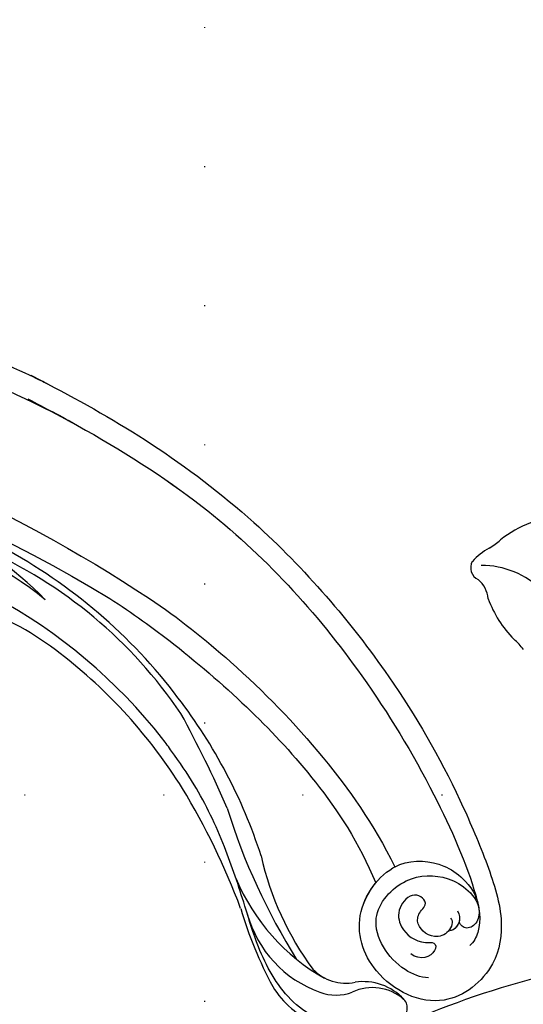
# Model space of a CAD drawing. Units: millimetres. Extents: x 5389 to 9589, y 1172 to 2657.
# Drawn here: x 8905 to 8963, y 1677 to 1790 of the extents above; entities that cross this region are included whole.
import ezdxf
from ezdxf.xclip import XClip

# ---------------------------------------------------------------- set-up
doc = ezdxf.new("R2010")
doc.units = ezdxf.units.MM
doc.header["$XCLIPFRAME"] = 2
doc.linetypes.add('DOT', pattern=[6.35, 0, -6.35])
doc.linetypes.add('HIDDEN', pattern=[9.525, 6.35, -3.175])
for name, color, linetype in [('A-04.尺寸標註', 4, 'Continuous'), ('H-08.木作(細線)', 8, 'Continuous'), ('格子', 1, 'Continuous')]:
    doc.layers.add(name, color=color, linetype=linetype)
doc.layers.add('logo', color=8, linetype='Continuous', plot=False)
doc.styles.get("Standard").update_dxf_attribs({"font": 'arial.ttf'})
doc.styles.add('新細明體', font='txt')
doc.dimstyles.new('5', dxfattribs={"dimtxt": 12.5, "dimasz": 3.75, "dimexe": 2.5, "dimexo": 2.5, "dimgap": 1.5, "dimtad": 2, "dimdec": 0, "dimtxsty": '新細明體', "dimblk": 'ARCHTICK', "dimcen": 5, "dimclrd": 8, "dimclre": 8, "dimclrt": 4, "dimadec": 0, "dimazin": 0, "dimtfac": 1, "dimtdec": 0, "dimtix": 1, "dimtmove": 2, "dimatfit": 3, "dimldrblk": 'OPEN90', "dimfxl": 1.25, "dimlwd": 9, "dimlwe": 9, "dimarcsym": 0})

# ---------------------------------------------------------------- blocks, each defined once
blk = doc.blocks.new('SE-21110L')
at = {"layer": 'H-08.木作(細線)'}
blk.add_open_spline([(511.6, -461.9), (361.7, -488.5), (272.8, -511.3), (196.7, -540.5), (131.9, -574.7), (82.4, -617.8), (44.4, -667.3), (27.8, -725.6), (26.2, -729.8), (19.2, -733.8), (-0.1, -730.8), (-22, -715.9), (-23, -715.4), (-36.4, -739.7), (-43.4, -746.2), (-55.3, -750.2), (-70.2, -745.2), (-75.7, -735.3), (-79.6, -711), (-79.6, -711.4), (-92.5, -717.4), (-106.5, -713.4), (-111.4, -704.5), (-107, -664.8), (-107.9, -666.3), (-121.4, -672.7), (-144.2, -672.7), (-158.1, -671.2), (-169.1, -661.3), (-168.6, -661.3), (-201.9, -685.6), (-225.8, -708.5), (-240.7, -725.8), (-253.1, -738.7), (-259.1, -750.2), (-260.4, -756), (-259.3, -771.2), (-257.3, -780), (-257.7, -785.8), (-265.7, -791.8), (-278.2, -796.8), (-287.6, -796.8), (-304.1, -794.3), (-317, -787.3), (-329, -773.9), (-339.9, -737.1), (-339.5, -701.7), (-339.9, -701.7), (-348.9, -713.2), (-354.4, -725.6), (-359.2, -738.9), (-371.4, -759.7), (-377.7, -766), (-390.2, -768.5), (-401.7, -766.3), (-405.7, -756.9), (-406.7, -749.5), (-407.3, -747), (-414.5, -755.4), (-417.9, -766.9), (-427.3, -780.9), (-437.9, -792.1), (-447.8, -796.8), (-460, -796.2), (-471.8, -786.8), (-476.2, -767.2), (-477.8, -759.1), (-478.4, -760.1), (-489, -769.1), (-511.8, -781.3), (-530.8, -788.1), (-548.6, -790.6), (-563.2, -790.3), (-579.5, -787.2), (-595, -781.6), (-602.5, -772.2), (-603.8, -764.4), (-604.1, -751), (-599.4, -729.5), (-587.2, -706.5), (-571.7, -686.2), (-555.8, -672.8), (-546.1, -666), (-545.2, -665.4), (-555.1, -661.3), (-558.6, -652.3), (-556.7, -643.6), (-552, -637.9), (-542.4, -632), (-531.5, -627.6), (-516.5, -620.4), (-515.6, -618.6), (-534.3, -617.3), (-553, -609.2), (-560.1, -601.8), (-565.7, -589.9), (-565.8, -576.8), (-561.4, -569), (-553.9, -565.9), (-550.2, -563.7), (-549.5, -562.8), (-567.9, -560.6), (-713.3, -534.1), (-837.3, -472.2), (-958.1, -390.6), (-1091.9, -256.9), (-1183.3, -129.8), (-1219.2, -22.1), (-1255.1, 94.9), (-1293.9, 158.1), (-1318.4, 170.3), (-1345, 170.3), (-1365.4, 158.1), (-1381.7, 147.9), (-1394, 147.9), (-1406.7, 175.6), (-1406.7, 210.7), (-1389.1, 220.3), (-1374.7, 246.7), (-1361.9, 259.5), (-1338.8, 259.5), (-1322.8, 254.7), (-1319.6, 249.1), (-1311.6, 261.9), (-1303.6, 265.9), (-1283.6, 260.3), (-1271.9, 261), (-1254.4, 272.5), (-1217.4, 262.5), (-1190.8, 245.7), (-1185.8, 234.6), (-1186.8, 234.6), (-1183.3, 245.2), (-1188.3, 255.7), (-1199.3, 276.2), (-1211.4, 296.2), (-1211.4, 308.4), (-1204.8, 313.9), (-1198.3, 314.4), (-1193.3, 312.4), (-1192.3, 313.9), (-1195.3, 327.9), (-1195.8, 346.4), (-1188.8, 349.9), (-1180.3, 353.4), (-1171.3, 352.4), (-1157.7, 347.9), (-1157.7, 347.9), (-1149.7, 362.5), (-1155.9, 383.3), (-1163.1, 397.7), (-1171.2, 420.2), (-1174.4, 437), (-1160.7, 446.6), (-1154.3, 449), (-1148.7, 449), (-1149.5, 449), (-1153.5, 465), (-1146.3, 484.2), (-1136.7, 489.1), (-1129.5, 492.3), (-1117.5, 489.9), (-1114.2, 489.9), (-1109.4, 499.5), (-1088.6, 537.3), (-1072.6, 550.9), (-1058.1, 555.7), (-1042.9, 554.1), (-1029.3, 547.7), (-1029.3, 540.5), (-1014, 562.1), (-998.8, 584.5), (-989.2, 621.4), (-982.8, 649.4), (-963.5, 673.4), (-953.9, 679), (-941.9, 675), (-937.9, 670.2), (-933.1, 669.4), (-929.1, 674.2), (-923.5, 681.4), (-917, 695), (-903.4, 702.3), (-898, 708.8), (-883, 713.3), (-872.4, 707.3), (-869.4, 699.3), (-867.9, 689.7), (-869.4, 676.2), (-867.9, 671.7), (-858.4, 681.7), (-850.4, 684.2), (-836.3, 683.7), (-829.3, 678.2), (-829.3, 677.7), (-820.8, 691.7), (-821.3, 702.3), (-813.3, 714.3), (-807.2, 717.8), (-784.7, 718.3), (-781.2, 719.3), (-774.6, 730.3), (-765.1, 735.8), (-747.6, 728.8), (-744.1, 726.3), (-739.5, 739.8), (-736, 752.9), (-727.5, 758.4), (-714, 768.9), (-704.9, 770.9), (-694.9, 766.4), (-686.4, 763.9), (-677.3, 755.9), (-675.3, 751.9), (-655.8, 765.9), (-645.7, 784), (-636.7, 788), (-617.6, 795.6), (-597.1, 802.1), (-584, 805.1), (-577, 803.6), (-572.5, 795.6), (-561, 778.1), (-562.2, 768), (-556.9, 756.7), (-557.2, 757.4), (-538.4, 758), (-525.5, 756.1), (-518.3, 753), (-510.8, 744.5), (-513.6, 725.7), (-520.8, 720.4), (-524.6, 713.2), (-525.2, 707.8), (-520.2, 706.3), (-508.3, 706.9), (-492.9, 707.5), (-470.9, 703.4), (-456.2, 697.2), (-448.3, 690.6), (-441.4, 680.5), (-437, 669.3), (-436.1, 658.9), (-435.5, 648.9), (-426.7, 641.9), (-413, 633.1), (-393.8, 622.6), (-387.3, 612.2), (-388.1, 598.6), (-392.2, 594.6), (-391.4, 588.1), (-383.3, 581.7), (-374.5, 570.5), (-367.3, 556.9), (-363.3, 541.6), (-364.9, 528.8), (-372.9, 524), (-383.3, 517.5), (-391.4, 515.1), (-397.8, 515.1), (-397.8, 510.3), (-393, 494.3), (-396.2, 476.6), (-395.4, 457.4), (-399.4, 447), (-417.8, 418.1), (-429.1, 399.6), (-459.6, 384.4), (-462.8, 381.2), (-487.7, 378.8), (-508.6, 381.2), (-539.1, 386), (-552.7, 395.6), (-568.8, 417.3), (-580.8, 443), (-572, 495.1), (-559.9, 512.7), (-543.9, 518.4), (-531.8, 522.4), (-523, 521.6), (-515.5, 518.9), (-512.3, 510.2)], degree=3, dxfattribs=at)
blk.add_open_spline([(-1144.9, 63.7), (-1145.5, 60.5), (-1147.8, 47.6), (-1147, 37.2), (-1139.3, 27.5), (-1146.5, 7.2), (-1139.8, -0.8), (-1137.3, -32.7), (-1130.1, -55.5), (-1119.9, -92), (-1097.1, -150.1), (-1062.2, -216.1), (-1010.3, -288.3), (-957.5, -335.3)], degree=3, knots=[27.699063, 27.699063, 27.699063, 27.699063, 28, 29, 30, 31, 32, 33, 34, 35, 36, 37, 38, 38, 38, 38], dxfattribs=at)
blk = doc.blocks.new('logo')
at = {"layer": 'logo'}
h = blk.add_hatch(color=256, dxfattribs=at)
edge = h.paths.add_edge_path()
edge.add_ellipse((0, 1), major_axis=(0.323, 0.566), ratio=0.659111, start_angle=263.8576, end_angle=429.825)
edge.add_arc((0, 1), 0.399, 258.9967, 261.058)
edge.add_ellipse((0, 1), major_axis=(0.314, 0.551), ratio=0.659838, start_angle=263.243, end_angle=428.5195, ccw=False)
edge.add_arc((0, 0), 0.0433, 263.9962, 282.4455)
edge = h.paths.add_edge_path()
edge.add_ellipse((0, 1), major_axis=(0.314, 0.551), ratio=0.659838, start_angle=70.2744, end_angle=262.8394, ccw=False)
edge.add_arc((0, 1), 0.237, 245.2323, 248.2557, ccw=False)
edge.add_ellipse((0, 1), major_axis=(0.323, 0.566), ratio=0.659111, start_angle=71.1999, end_angle=263.5875)
edge.add_arc((0, 0), 0.0389, 266.4658, 288.3928, ccw=False)
edge = h.paths.add_edge_path(flags=17)
edge.add_line((0, 1), (0, 1))
edge.add_arc((0, 1), 0.399, 261.058, 296.4699, ccw=False)
edge.add_ellipse((0, 1), major_axis=(0.314, 0.551), ratio=0.659838, start_angle=68.5195, end_angle=70.2744)
edge.add_arc((0, 1), 0.237, 248.2557, 287.7329)
edge.add_arc((0, 1), 0.155, 119.2735, 139.7006)
edge.add_arc((0, 1), 0.526, 137.2638, 146.3296)
edge.add_arc((1, 0), 0.794, 150.4954, 153.1332)
edge.add_arc((0, 0), 0.799, 100.8186, 103.2077, ccw=False)
edge.add_arc((0, 1), 0.325, 138.9231, 148.8948, ccw=False)
edge.add_arc((1, 0), 0.758, 124.4657, 138.4002, ccw=False)
edge = h.paths.add_edge_path()
edge.add_arc((0, 1), 0.237, 233.3596, 245.2323)
edge.add_ellipse((0, 1), major_axis=(0.323, 0.566), ratio=0.659111, start_angle=69.825, end_angle=71.1999, ccw=False)
edge.add_arc((0, 1), 0.399, 251.1923, 258.9967, ccw=False)
h.paths.add_polyline_path([(0, 1, -0.021859), (0, 1, -0.004955), (0, 1, 0.012967), (0, 1, 0.223317), (0, 1, 0.425243), (0, 1, 0.393247), (0, 1, -0.084558), (0, 1, 0.019194), (0, 1, 0.004726), (0, 1, 0.021148), (0, 1, -0.080721), (0, 1, -0.104113), (0, 1, -0.094873), (0, 1, -0.207877), (0, 1, -0.223034), (0, 1, -0.16869)], flags=17)
h.paths.add_polyline_path([(0, 1, 0.088592), (0, 1, 0.140724), (0, 1, -0.012272), (0, 1, -0.041532), (0, 1, 0.005558), (0, 1, -0.187874)], flags=17)
h.paths.add_polyline_path([(0, 1, 0.011592), (0, 1, 0.056884), (0, 1, -0.271208), (0, 1, -0.679677), (0, 1, -0.290071), (0, 1, -0.103922), (0, 1, 0.053349), (0, 1, -0.004508), (0, 1, 0.220604), (0, 1, -0.015501), (0, 1, 0.008768), (0, 1, 0.029539), (0, 1, 1.009367)], flags=17)
h.paths.add_polyline_path([(0, 1, -0.008928), (0, 1, -0.347678), (0, 1, 0.00727), (0, 1, -0.035606), (0, 1, 0.01139), (0, 1, 0.012101), (0, 1, 0.461639)], flags=17)
h.paths.add_polyline_path([(0, 1, 0.433181), (0, 1, 0.04486), (0, 1, -0.026783), (0, 1, -0.142026), (0, 1, -0.307429), (0, 1, -0.953401), (0, 1, 0.069613), (0, 1, 0.042891), (0, 1, -0.067719), (0, 1, 0.893379)], flags=17)
h.paths.add_polyline_path([(0, 1, -0.009243), (0, 1, -0.026651), (0, 1, 0.013684), (0, 1, 0.174326), (0, 1, 0.391287), (0, 1, 0.210555), (0, 1), (0, 1, 0.001326), (0, 1, -0.005065), (0, 1, -0.027528), (0, 1, -0.195292), (0, 1, -0.659298)], flags=17)
h.paths.add_polyline_path([(0, 1, 0.023127), (0, 1, 0.184672), (0, 1, 0.098355), (0, 1, -0.009788), (0, 1, -0.240413)], flags=17)
h.paths.add_polyline_path([(0, 1, -0.002039), (0, 1, 0.07599), (0, 1, 0.108431), (0, 1, -0.004552), (0, 1, -0.028332), (0, 1, -0.123708)], flags=17)
h.paths.add_polyline_path([(0, 1, -0.55173), (0, 1, -0.18979), (0, 1, -0.013881), (0, 1, 0.011039), (0, 1, 0.022162), (0, 1, -0.010966), (0, 1, -0.001761), (0, 1, 0.034744), (0, 1, 0.086103), (0, 1, 0.506659), (0, 1, 0.355205), (0, 1, 0.093422), (0, 1, 0.017263), (0, 1, -0.31391)], flags=17)
h.paths.add_polyline_path([(0, 1, -0.009702), (0, 1, -0.004936), (0, 1, -0.035369), (0, 1, -0.002587), (0, 1, 0.014405), (0, 1, -0.020509)], flags=17)
h.paths.add_polyline_path([(0, 1, -0.007857), (0, 1, 0.009702), (0, 1, 0.020509), (0, 1, 0.000681), (0, 1, -0.002588), (0, 0, -0.013713), (0, 1, -0.01198)], flags=17)
h.paths.add_polyline_path([(0, 0, -0.036579), (0, 1, 0.01198), (0, 1, 0.013411), (0, 0, 0.001089), (0, 0, 0.015933), (0, 0, -0.190203), (0, 0, -0.266161), (0, 0, -0.207317), (0, 0, -0.064593), (0, 0, -0.001017), (0, 1, -0.000681), (0, 1, 0.152538), (0, 0, 0.230241), (0, 0, 0.234095), (0, 0, 0.172717), (0, 0, 0.028132), (0, 0, -0.014352), (0, 0, 0.062016), (0, 0, 0.349487), (0, 0, 0.392407), (0, 1, 0.130108), (0, 1, 0.001865), (0, 1, -0.054721), (0, 1, 0.014593), (0, 1, 0.007857), (0, 1, -0.01108), (0, 1, -0.100678), (0, 1, -0.349203), (0, 1, -0.402437), (0, 0, -0.009974), (0, 0, 0.613372), (0, 0, 0.175713), (0, 0, -0.002484), (0, 0, -0.463644), (0, 0, -0.513768), (0, 0, -0.075052), (0, 0, 0.007944)], flags=17)
h.paths.add_polyline_path([(0, 0, -0.062016), (0, 0, -0.007786), (0, 0, 0.027572), (0, 0, 0.0582), (0, 0, 0.26466), (0, 0, 0.315327), (0, 0, -0.025867), (0, 0, -0.380363), (0, 0, -0.153954), (0, 0, -0.090831)], flags=17)
h.paths.add_polyline_path([(0, 0, 0.336432), (0, 0, 0.025867), (0, 0, 0.026394), (0, 0, -0.025927), (0, 0, -0.173285), (0, 0, -0.685315), (0, 0, -0.491027), (0, 0, -0.040547), (0, 0, 0.025927), (0, 0, 0.139653), (0, 0, 1.004843)], flags=17)
h.paths.add_polyline_path([(0, 1, 0.143839), (0, 1, 0.069213), (0, 1, -0.088592), (0, 1, 0.404636)], flags=17)
h.paths.add_polyline_path([(0, 1, -0.01627), (0, 1, -0.069213), (0, 1, 0.037626), (0, 1, -0.082213), (0, 1, 0.004306), (0, 1, 0.008989), (0, 1, -0.006474), (0, 1, -0.136946), (0, 1, 0.054668)], flags=17)
for points in [[(0, 1, 0.019194), (0, 1, 0.004726), (0, 1, -0.044587), (0, 1, -0.07623), (0, 1, -0.235864), (0, 1, -0.450297), (0, 1, -0.16869), (0, 1, -0.021859), (0, 1, -0.004955), (0, 1, 0.012967), (0, 1, 0.223317), (0, 1, 0.425243), (0, 1, 0.393247), (0, 1, -0.084558)], [(0, 1, -0.206522), (0, 1, 0.207877), (0, 1, 0.024305), (0, 1, -0.043373)], [(0, 1, -0.011039), (0, 1, -0.017263), (0, 1, 0.004552), (0, 1, 0.002587), (0, 1, 0.035369)]]:
    blk.add_hatch(color=256, dxfattribs=at).paths.add_polyline_path(points)
h = blk.add_hatch(color=256, dxfattribs=at)
h.paths.add_polyline_path([(0, 1, 0.041532), (0, 1, 0.012272), (0, 1, 0.004508), (0, 1, -0.053349), (0, 1, -0.056884), (0, 1, 0.008928)])
h.paths.add_polyline_path([(0, 1, -0.008989), (0, 1, 0.010425), (0, 1, 0.004955), (0, 1, -0.019194)])
h.paths.add_polyline_path([(0, 1, 0.136946), (0, 1, -0.008768), (0, 1, 0.015501)])
h.paths.add_polyline_path([(0, 1, 0.026783), (0, 1, 0.026651), (0, 1, -0.023127), (0, 1, -0.042891)])
h.paths.add_polyline_path([(0, 1, -0.01139), (0, 1, -0.098355), (0, 1, 0.027528), (0, 1, 0.005065), (0, 1, 0.002039)])
h = blk.add_hatch(color=256, dxfattribs=at)
edge = h.paths.add_edge_path()
edge.add_ellipse((0, 1), major_axis=(0.314, 0.551), ratio=0.659838, start_angle=68.5195, end_angle=70.2744, ccw=False)
edge.add_arc((0, 1), 0.399, 258.9967, 261.058, ccw=False)
edge.add_ellipse((0, 1), major_axis=(0.323, 0.566), ratio=0.659111, start_angle=69.825, end_angle=71.1999)
edge.add_arc((0, 1), 0.237, 245.2323, 248.2557)
blk.add_line((0, 1), (0, 1), dxfattribs=at)
blk.add_line((0, 1), (0, 1), dxfattribs=at)
at = {"layer": 'logo', "lineweight": 0}
blk.add_line((0, 1), (0, 1), dxfattribs=at)
blk.add_line((0, 1), (0, 1), dxfattribs=at)
at = {"layer": 'logo'}
for points in [[(0, 1, 0.200172), (0, 1, -0.066965)], [(0, 1, 0.002733), (0, 1)], [(0, 1, 0.060876), (0, 1, 0.137716), (0, 1, -0.393247), (0, 1, 79.578459)], [(0, 1, -0.425243), (0, 1, -0.223317), (0, 1, -0.027703), (0, 1, 0.082213), (0, 1, -0.037626), (0, 1, -0.143839), (0, 1, -0.872775)], [(0, 1, 0.089367), (0, 1, 0.028397)], [(0, 1, 0.039578), (0, 1, 0.021193), (0, 1, 0.700396)], [(0, 1, 0.021148), (0, 1, 0.658186)], [(0, 1, -0.434531), (0, 1, -0.16869), (0, 1, 0.909183)], [(0, 1, -0.056349), (0, 1, 0.070229), (0, 1, 0.769245)], [(0, 1, -0.105013), (0, 1, 0.404636), (0, 1, 1.743742)], [(0, 1, 0.216717), (0, 1, 0.638327)], [(0, 1, -0.329321), (0, 1, -0.679677), (0, 1, 0.415871)], [(0, 1, -0.290071), (0, 1, -0.539799), (0, 1, 0.00727), (0, 1, -1.51475)], [(0, 1, 0.187874), (0, 1, 0.783226)], [(0, 1, -0.026083), (0, 1, -1.009367), (0, 1, 0.624773)], [(0, 1, -0.416943), (0, 1, 0.828532)], [(0, 1, -0.513007), (0, 1, -1.702754)], [(0, 1, -0.015466), (0, 1, 0.608014)], [(0, 1, -0.338614), (0, 1, -0.659298), (0, 1, -0.100316), (0, 1, 0.893379), (0, 1, 0.433181), (0, 1, 0.289299), (0, 1, 0.081086), (0, 1, -0.684784)], [(0, 1, -0.210555), (0, 1, -0.391287), (0, 1, -0.174326), (0, 1, -0.110406), (0, 1, 0.953401), (0, 1)], [(0, 1, 0.307429), (0, 1, 0.446432), (0, 1, 0.145269), (0, 1, -0.214979)], [(0, 1, 0.059536), (0, 1, 0.18979), (0, 1, 0.55173), (0, 1, 0.38162), (0, 0, -0.007944), (0, 0, -0.007944)], [(0, 0, -0.035926), (0, 0, -0.172717), (0, 0, -0.234095), (0, 0, -0.230241), (0, 0, -0.17359), (0, 1)], [(0, 1, 0.111049), (0, 1, 0.147976), (0, 1, 0.393525)], [(0, 1, 0.086103), (0, 1, 0.506659), (0, 1, 0.355205), (0, 1, 0.113269), (0, 1, 0.583131)], [(0, 1, 0.016972), (0, 0, -0.190203), (0, 0, -0.266161), (0, 0, -0.290937), (0, 1, 0.211969)], [(0, 1, -0.035274), (0, 1, -0.003626), (0, 1, 0.389489)], [(0, 1, -0.130108), (0, 1, -0.392407), (0, 0, -0.420619), (0, 0, -0.420619)], [(0, 1, -0.023063), (0, 1, -0.100678), (0, 1, -0.349203), (0, 1, -0.402437), (0, 0, -0.247136)], [(0, 0, -0.175713), (0, 0, -0.613372), (0, 0)], [(0, 1, 0.241802), (0, 1, 0.575938)], [(0, 0, 0.009974), (0, 0, 0.009974)], [(0, 0, 0.090831), (0, 0, 0.169704), (0, 0)], [(0, 0, 0.513768), (0, 0, 0.463644), (0, 0, 0.463644)], [(0, 0, -0.075052), (0, 0)], [(0, 0, -0.166662), (0, 0, -0.70739)]]:
    blk.add_lwpolyline(points, format="xyb", dxfattribs=at)
at = {"layer": 'logo', "lineweight": 0}
for centre, radius, start, end in [((0, 1), 0.0345, 330.444, 85.9913), ((0, 1), 0.227, 292.2367, 335.222), ((0, 1), 0.581, 283.4362, 286.6173), ((0, 1), 0.187, 179.5483, 182.0782), ((0, 1), 0.256, 281.5539, 286.6322), ((0, 0), 0.406, 108.6958, 111.2089), ((3, -4), 5.41, 114.0704, 114.474), ((0, 1), 0.256, 299.1609, 307.1205), ((0, 1), 0.262, 310.2009, 329.8856), ((0, 1), 0.0613, 327.2799, 74.7579), ((0, 1), 0.137, 82.2276, 160.4489), ((0, 1), 0.581, 279.4802, 283.4362), ((0, 1), 0.187, 109.838, 179.5483), ((0, 1), 0.136, 244.3758, 335.626), ((0, 1), 0.0627, 337.3085, 63.01), ((0, 0), 0.103, 81.5328, 111.1847), ((3, -4), 5.41, 113.6429, 114.0704), ((0, 1), 0.256, 286.6322, 299.1609), ((0, 0), 0.406, 111.2089, 114.5532), ((0, 1), 0.187, 183.2094, 185.01), ((0, 0), 0.577, 112.9982, 115.5374), ((0, 0), 0.29, 94.0374, 117.0335), ((0, 1), 0.0267, 8.5098, 85.5073), ((0, 1), 0.111, 267.175, 354.8617), ((0, 0), 0.0251, 327.1994, 93.2945), ((0, 0), 0.0241, 86.756, 126.6195), ((-1, 0), 1.36, 4.2266, 4.7959), ((-1, 0), 1.36, 3.6768, 5.4974), ((0, 1), 0.187, 185.01, 193.3895), ((0, 0), 0.577, 115.5374, 118.2829), ((0, 0), 0.281, 122.374, 125.4474), ((0, 0), 0.273, 124.9761, 186.879), ((0, 0), 0.545, 7.5429, 8.1488), ((1, 1), 0.32, 186.7897, 186.9458), ((0, 0), 0.329, 122.0966, 156.7882), ((0, 2), 0.875, 285.3109, 288.8633), ((0, 0), 0.462, 102.2567, 104.2662), ((0, 1), 0.131, 121.8036, 128.5716), ((0, 1), 0.101, 147.8295, 328.8978), ((-1, 1), 0.874, 336.959, 339.6154), ((0, 1), 0.114, 23.2852, 36.3079), ((0, 1), 0.116, 281.7653, 342.4614), ((0, 1), 0.0664, 143.3048, 280.117), ((0, 1), 0.11, 60.1861, 124.8898), ((0, 1), 0.114, 36.3079, 60.04), ((0, 1), 0.116, 342.4614, 354.6764), ((0, 1), 0.286, 163.3678, 164.401), ((0, 1), 0.131, 40.8505, 90.6121), ((0, 1), 0.13, 31.6961, 41.2089), ((0, 1), 0.131, 38.0381, 40.8505), ((0, 1), 0.286, 163.3678, 164.401), ((0, 1), 0.116, 342.4614, 354.6764), ((0, 1), 0.114, 23.2852, 36.3079), ((-1, 1), 0.874, 339.6154, 341.6615), ((-1, 1), 0.874, 339.6154, 341.6615), ((0, 1), 0.114, 306.5995, 23.2852), ((2, -3), 4.02, 115.8994, 117.5656), ((0, 1), 0.0383, 297.535, 305.6919), ((0, 1), 0.211, 240.9381, 243.5484), ((-1, 2), 1.97, 292.2914, 295.0645), ((0, 1), 0.13, 292.5765, 31.6961), ((-1, 2), 1.97, 291.8241, 292.2914), ((0, 1), 0.155, 239.2194, 256.6015), ((0, 1), 0.321, 258.87, 283.6239), ((1, 1), 0.32, 182.4453, 183.4886), ((0, 1), 0.581, 272.9888, 279.4802), ((0, 1), 0.211, 243.5484, 271.7569), ((0, 0), 0.406, 114.5532, 116.7766), ((0, 1), 0.187, 182.0782, 183.2094), ((0, 1), 0.256, 273.4512, 281.5539), ((0, 1), 0.321, 283.6239, 284.2167), ((1, 1), 0.32, 183.4886, 186.7897), ((0, 0), 0.329, 117.3968, 122.0966), ((0, 1), 0.0622, 70.679, 164.3644), ((0, 1), 0.064, 167.0919, 177.3661), ((0, 0), 0.117, 96.281, 102.4178), ((0, 1), 0.0419, 133.7672, 166.1009), ((0, 1), 0.0367, 83.4964, 151.8522), ((0, 1), 0.0217, 251.3968, 65.9306), ((0, 0), 0.117, 80.3525, 96.281), ((0, 1), 0.0419, 166.1009, 175.9249), ((0, 0), 0.123, 80.8228, 96.3193), ((0, 1), 0.0353, 243.9263, 51.0341), ((0, 0), 0.123, 96.3193, 101.6186), ((0, 1), 0.064, 183.4727, 225.325), ((0, 1), 0.0383, 275.0659, 297.535), ((0, 1), 0.211, 238.695, 240.9381), ((0, 1), 0.0419, 175.9249, 229.9973), ((0, 0), 0.117, 96.281, 102.4178), ((0, 1), 0.064, 177.3661, 183.4727), ((0, 0), 0.123, 96.3193, 101.6186), ((0, 1), 0.0419, 166.1009, 175.9249), ((0, 1), 0.064, 177.3661, 183.4727), ((0, 0), 0.117, 102.4178, 105.5537), ((0, 1), 0.0386, 98.6046, 138.1597), ((0, 1), 0.027, 151.6425, 237.1215), ((0, 1), 0.0459, 234.5859, 282.1467), ((-1, 2), 1.97, 291.5203, 291.8241), ((0, 1), 0.155, 238.0585, 239.2194), ((0, 1), 0.064, 225.325, 231.6324), ((0, 1), 0.0383, 230.8646, 275.0659), ((0, 1), 0.0177, 105.7526, 239.3398), ((0, 0), 0.123, 101.6186, 103.7368), ((0, 1), 0.226, 95.6485, 115.8995), ((0, 1), 0.286, 131.3266, 163.3678), ((0, 1), 0.131, 38.0381, 40.8505), ((0, 1), 0.13, 31.6961, 41.2089), ((-1, 1), 0.874, 341.6615, 342.9354), ((0, 1), 0.291, 117.4328, 159.9943), ((0, 1), 0.101, 81.2439, 113.9848), ((0, 1), 0.286, 115.4894, 131.3266), ((0, 1), 0.226, 95.6485, 115.8995), ((0, 1), 0.0392, 258.5502, 346.6702), ((0, 1), 0.226, 115.8995, 119.6279), ((0, 1), 0.286, 115.4894, 131.3266), ((1, 0), 0.935, 112.6486, 121.2678), ((0, 1), 0.618, 283.2744, 302.0739), ((0, 0), 0.799, 99.8317, 100.8186), ((0, 1), 0.325, 148.8948, 150.9548), ((0, 0), 0.462, 104.2662, 105.7498), ((0, 1), 0.131, 90.6121, 121.8036), ((0, 2), 0.875, 288.8633, 301.3798), ((0, 0), 0.799, 100.8186, 103.2077), ((1, 0), 0.794, 153.1332, 154.2687), ((0, 0), 0.462, 105.7498, 110.1482), ((0, 1), 0.325, 148.8948, 150.9548), ((0, 0), 0.462, 105.7498, 110.1482), ((1, 0), 0.794, 154.2687, 155.3518), ((-1, 1), 0.5, 339.9296, 350.1414), ((0, 1), 0.225, 324.2142, 341.6511), ((0, 1), 0.111, 272.2715, 325.3573), ((0, 1), 0.0336, 149.7688, 246.7364), ((0, 1), 0.292, 119.8523, 158.1526), ((0, 0), 0.462, 110.1482, 115.1572), ((1, 0), 0.794, 153.1332, 154.2687), ((0, 0), 0.799, 103.2077, 106.1792), ((0, 1), 0.28, 114.7362, 165.0904), ((0, 1), 0.0374, 171.8348, 263.9838), ((0, 1), 0.146, 267.5844, 353.4527), ((0, 1), 0.325, 150.9548, 170.2881), ((1, 0), 0.758, 124.4657, 138.4002), ((0, 1), 0.399, 251.1923, 296.4699), ((0, 1), 0.155, 119.2735, 139.7006), ((0, 1), 0.526, 137.2638, 146.3296), ((1, 0), 0.794, 150.4954, 153.1332), ((0, 0), 0.799, 100.8186, 103.2077), ((0, 1), 0.325, 138.9231, 148.8948), ((0, 0), 0.113, 165.2767, 167.5624), ((0, 0), 0.0148, 48.9877, 148.4858), ((0, 0), 0.016, 301.3037, 50.0743), ((0, 1), 0.0724, 235.2903, 252.4587), ((0, 0), 0.166, 155.203, 207.0666), ((1, 0), 0.32, 175.9493, 185.5558), ((0, 1), 0.136, 244.3758, 258.5706), ((1, 0), 0.32, 175.9493, 185.5558), ((0, 0), 0.038, 179.2922, 192.6156), ((0, 0), 0.142, 192.9154, 252.2115), ((0, 0), 0.106, 252.0283, 322.0343), ((0, 0), 0.104, 219.3152, 312.3495), ((0, 0), 0.143, 189.1555, 227.6818), ((0, 0), 0.0389, 177.6916, 252.0699), ((0, 0), 0.0248, 345.864, 166.4176), ((0, 0), 0.0433, 213.0653, 252.3889), ((0, 0), 0.0192, 85.2505, 222.9442), ((0, 0), 0.0263, 331.2506, 75.8597), ((0, 0), 0.0917, 317.7365, 327.0242), ((0, 0), 0.0433, 252.3889, 295.424), ((0, 0), 0.0389, 252.0699, 306.6919)]:
    blk.add_arc(centre, radius, start, end, dxfattribs=at)
at = {"layer": 'logo'}
for major_axis, ratio in [((0.314, 0.551), 0.659838), ((0.323, 0.566), 0.659111)]:
    blk.add_ellipse((0, 1), major_axis=major_axis, ratio=ratio, dxfattribs=at)
at = {"layer": 'logo', "insert": (0, 0), "char_height": 0.0564, "width": 0.764, "attachment_point": 1}
blk.add_mtext('{\\fVerdana|b0|i1|c0|p34;GOODWARE}', dxfattribs=at)
blk = doc.blocks.new('SE-21106L-d')
at = {"layer": 'H-08.木作(細線)'}
for centre, radius, start, end in [((-94.04, 38.77), 177.01, 7.5033, 26.5765), ((-111.77, 34.28), 192.54, 336.9396, 24.2756)]:
    blk.add_arc(centre, radius, start, end, dxfattribs=at)
for points, knots in [([(88.13, 101.42), (87.88, 102.1), (86, 107.1), (82.07, 116.49), (73.24, 131.51), (60.43, 145.5), (48.27, 154.56), (39.2, 159.79), (32.81, 162.81), (26.53, 162.6), (20.69, 156.91), (23.76, 148.37), (31.01, 145.03), (38.09, 149.19), (38.15, 154.65), (36.61, 157.67), (34.87, 159.34), (33.06, 159.79)], [12.100514, 12.100514, 12.100514, 12.100514, 14.277173, 28.147756, 42.932187, 66.195601, 82.788749, 90.116008, 96.690699, 102.102301, 109.197439, 117.845909, 125.068342, 131.680291, 136.769793, 139.579168, 143.039723, 143.039723, 143.039723, 143.039723]), ([(88.13, 101.42), (87.88, 102.1), (86, 107.1), (82.07, 116.49), (73.24, 131.51), (60.43, 145.5), (48.27, 154.56), (39.2, 159.79), (32.81, 162.81), (26.53, 162.6), (20.69, 156.91), (23.76, 148.37), (31.01, 145.03), (38.09, 149.19), (38.15, 154.65), (36.61, 157.67), (34.87, 159.34), (33.06, 159.79)], [12.100514, 12.100514, 12.100514, 12.100514, 14.277173, 28.147756, 42.932187, 66.195601, 82.788749, 90.116008, 96.690699, 102.102301, 109.197439, 117.845909, 125.068342, 131.680291, 136.769793, 139.579168, 143.039723, 143.039723, 143.039723, 143.039723]), ([(90.05, 95.35), (87.88, 102.1), (86, 107.1), (82.07, 116.49), (73.24, 131.51), (60.43, 145.5), (48.27, 154.56), (39.2, 159.79), (32.81, 162.81), (26.53, 162.6), (20.69, 156.91), (23.76, 148.37), (29.97, 145.51), (33.81, 146.93), (34.87, 147.61)], [12.100514, 12.100514, 12.100514, 12.100514, 14.277173, 28.147756, 42.932187, 66.195601, 82.788749, 90.116008, 96.690699, 102.102301, 109.197439, 117.845909, 125.068342, 128.454242, 128.454242, 128.454242, 128.454242]), ([(24.76, 154.9), (24.67, 154.01), (25.48, 150.83), (30.42, 146.59), (36.13, 150.58), (36.77, 155.14), (35.47, 158.27), (33.49, 160.05), (31.34, 159.67), (30.65, 158.31), (31.44, 157.62), (31.71, 157.66)], [0, 0, 0, 0, 2.90523, 9.540447, 14.983146, 19.815154, 22.448847, 24.902934, 26.339237, 27.641569, 28.787638, 28.787638, 28.787638, 28.787638]), ([(24.76, 154.9), (24.67, 154.01), (25.48, 150.83), (30.42, 146.59), (36.13, 150.58), (36.77, 155.14), (35.47, 158.27), (33.49, 160.05), (31.34, 159.67), (30.65, 158.31), (31.44, 157.62), (31.71, 157.66)], [0, 0, 0, 0, 2.90523, 9.540447, 14.983146, 19.815154, 22.448847, 24.902934, 26.339237, 27.641569, 28.787638, 28.787638, 28.787638, 28.787638]), ([(87.84, 93.52), (85.09, 102.25), (82.02, 110.23), (74.52, 126.11), (61.51, 141.2), (46.87, 152.65), (36.74, 158.63), (31.66, 160.35), (29.41, 159.6), (29.01, 159.19)], [11.991359, 11.991359, 11.991359, 11.991359, 20.130097, 36.925556, 63.618326, 79.260255, 91.740849, 96.657934, 98.460922, 98.460922, 98.460922, 98.460922]), ([(85.38, 101.42), (84.63, 103.44), (81.75, 110.8), (74.52, 126.11), (61.51, 141.2), (46.87, 152.65), (37.74, 158.04), (33.89, 159.55), (33.43, 159.69)], [13.853967, 13.853967, 13.853967, 13.853967, 20.130097, 36.925556, 63.618326, 79.260255, 91.740849, 93.398347, 93.398347, 93.398347, 93.398347]), ([(32.77, 157.31), (32.02, 157.98), (30.7, 157.5), (30.42, 156.78), (30.47, 156.6)], [0, 0, 0, 0, 2.176394, 2.713948, 2.713948, 2.713948, 2.713948]), ([(31.71, 157.66), (31.24, 157.62), (30.6, 157.25), (30.42, 156.78), (30.47, 156.6)], [0.932449, 0.932449, 0.932449, 0.932449, 2.176394, 2.713948, 2.713948, 2.713948, 2.713948]), ([(31.87, 156.62), (31.54, 157.03), (30.05, 156.7), (29.12, 154.58), (30.68, 152.56), (32.19, 153), (33.37, 153.95), (34.67, 152.07), (32.26, 150.31), (29.79, 151), (28.49, 153.19), (28.98, 155.3), (27.45, 155.46), (26.54, 153.71), (27.26, 152.56)], [0, 0, 0, 0, 1.296287, 2.742431, 5.31064, 6.745091, 7.478896, 9.320252, 11.190604, 13.205242, 16.049437, 16.933065, 17.980092, 20.319914, 20.319914, 20.319914, 20.319914]), ([(30.47, 156.62), (30.43, 156.6), (29.84, 156.22), (29.12, 154.58), (30.68, 152.56), (32.19, 153), (33.37, 153.95), (34.67, 152.07), (32.26, 150.31), (29.79, 151), (28.49, 153.19), (28.98, 155.3), (27.45, 155.46), (26.54, 153.71), (27.26, 152.56)], [1.19765, 1.19765, 1.19765, 1.19765, 1.296287, 2.742431, 5.31064, 6.745091, 7.478896, 9.320252, 11.190604, 13.205242, 16.049437, 16.933065, 17.980092, 20.319914, 20.319914, 20.319914, 20.319914]), ([(64.26, 117.96), (62.44, 121.53), (57.51, 129.42), (49.26, 139.58), (41.66, 146.52), (36.94, 149.56)], [0, 0, 0, 0, 11.94951, 27.973377, 42.122308, 42.122308, 42.122308, 42.122308]), ([(64.26, 117.96), (62.44, 121.53), (57.51, 129.42), (49.26, 139.58), (41.66, 146.52), (36.94, 149.56)], [0, 0, 0, 0, 11.94951, 27.973377, 42.122308, 42.122308, 42.122308, 42.122308]), ([(63.74, 113.44), (62.4, 116.2), (58.88, 122.46), (52.89, 131.2), (45.87, 139.5), (39.24, 145.18), (34.87, 147.61)], [0, 0, 0, 0, 8.81102, 20.892165, 32.640973, 45.031857, 45.031857, 45.031857, 45.031857]), ([(63.74, 113.44), (62.4, 116.2), (58.88, 122.46), (52.89, 131.2), (45.87, 139.5), (39.24, 145.18), (34.87, 147.61)], [0, 0, 0, 0, 8.81102, 20.892165, 32.640973, 45.031857, 45.031857, 45.031857, 45.031857]), ([(63.74, 113.44), (62.4, 116.2), (58.88, 122.46), (52.89, 131.2), (45.87, 139.5), (39.24, 145.18), (34.87, 147.61)], [0, 0, 0, 0, 8.81102, 20.892165, 32.640973, 45.031857, 45.031857, 45.031857, 45.031857])]:
    blk.add_open_spline(points, degree=3, knots=knots, dxfattribs=at)
at = {"layer": 'H-08.木作(細線)', "xscale": 0.002, "yscale": 0.002, "zscale": 0.002}
blk.add_blockref('logo', (36.3, 161.08), dxfattribs=at)
blk = doc.blocks.new('SE-21128L-d')
at = {"layer": 'H-08.木作(細線)'}
for centre, radius, start, end in [((8.14, 64.71), 1.41, 38.8102, 147.4421), ((12.32, 62.01), 6.38, 147.197, 202.864), ((11.83, 62.99), 5.46, 153.1308, 219.5938), ((1.74, 57.23), 5.24, 328.2414, 26.0691), ((3.28, 56.46), 5.31, 353.8404, 35.0909), ((-15.93, 62.16), 23.61, 307.1321, 344.9739), ((-4.71, 57.14), 13.32, 299.9088, 354.606), ((1.58, 57.9), 10.68, 316.0759, 351.5487), ((-20.67, 76.31), 34.62, 297.0239, 320.8944), ((-47.94, 103.12), 73.74, 301.6373, 316.5249), ((-22.23, 84.6), 46.42, 300.7364, 312.7335), ((27.2, -5.31), 60.1, 122.3353, 141.9753), ((48.65, -22.79), 82.33, 124.9448, 135.6124), ((73.24, -65.7), 134.36, 127.8818, 133.0494), ((32.09, -5.67), 58.52, 136.2493, 156.8629), ((28.07, -6.75), 61.68, 141.4216, 166.2728), ((21.52, -2.91), 53.41, 138.5015, 170.6126), ((34.3, -6.67), 62.27, 142.5314, 189.4297), ((12.03, 2.8), 36.75, 156.7063, 190.9394), ((9.18, -8.04), 42.66, 148.6698, 169.1674), ((12.78, -4.2), 44.04, 155.3886, 202.5209)]:
    blk.add_arc(centre, radius, start, end, dxfattribs=at)
blk.add_open_spline([(11.51, 60.93), (12.06, 57.3), (10.73, 52.48), (5.92, 48), (0.45, 44.72), (-5.17, 41.12), (-10.29, 36.88), (-13.4, 33.29), (-14.75, 31.65), (-15.12, 31.2)], degree=3, knots=[163.386824, 163.386824, 163.386824, 163.386824, 171.253452, 179.159695, 184.728659, 192.870109, 201.798374, 207.039195, 208.958938, 208.958938, 208.958938, 208.958938], dxfattribs=at)
blk = doc.blocks.new('SE-21212L-1.5')
at = {"layer": 'H-08.木作(細線)', "color": 8}
for centre, radius, start, end in [((-29.01, -13.79), 11.89, 140.2544, 178.5589), ((-47.31, -13.79), 6.42, 348.4669, 2.6869), ((-32.55, -23.44), 9.87, 94.7065, 139.9381), ((-33.49, -16.6), 7.68, 168.5787, 187.1719), ((-39.72, -17.04), 1.49, 200.2367, 294.9359), ((-38.55, -21.62), 3.27, 54.8001, 99.4044), ((-32.19, -6.92), 12.83, 249.5969, 274.4178), ((-30.21, -25.21), 5.59, 83.8317, 100.2266)]:
    blk.add_arc(centre, radius, start, end, dxfattribs=at)
blk = doc.blocks.new('_ArchTick')
at = {"color": 0, "linetype": 'ByBlock', "const_width": 0.15}
blk.add_lwpolyline([(-0.5, -0.5), (0.5, 0.5)], dxfattribs=at)
blk = doc.blocks.new('*D35')
at = {"layer": 'A-04.尺寸標註', "color": 8, "linetype": 'HIDDEN', "lineweight": 9, "ltscale": 0.5, "transparency": 16777216}
for p, q in [((8720.3, 1900.95), (9406.33, 1900.95)), ((8964.23, 1561.1), (9406.33, 1561.1))]:
    blk.add_line(p, q, dxfattribs=at)
at = {"layer": 'A-04.尺寸標註', "color": 8, "lineweight": 9, "ltscale": 0.5, "transparency": 16777216}
blk.add_line((9403.83, 1900.95), (9403.83, 1561.1), dxfattribs=at)
at = {"layer": 'DEFPOINTS', "color": 0, "ltscale": 0.5, "transparency": 16777216}
for p in [(8717.8, 1900.95), (8961.73, 1561.1), (9403.83, 1561.1)]:
    blk.add_point(p, dxfattribs=at)
at = {"layer": 'A-04.尺寸標註', "color": 8, "lineweight": 9, "ltscale": 0.5, "transparency": 16777216, "xscale": 3.75, "yscale": 3.75, "zscale": 3.75}
for p, rotation in [((9403.83, 1900.95), 90), ((9403.83, 1561.1), 270)]:
    blk.add_blockref('_ArchTick', p, dxfattribs=dict(at, rotation=rotation))
at = {"layer": 'A-04.尺寸標註', "color": 4, "ltscale": 0.5, "transparency": 16777216, "insert": (9412.29, 1731.02), "char_height": 12.5, "attachment_point": 5, "rotation": 90, "style": '新細明體'}
blk.add_mtext('340', dxfattribs=at)
blk = doc.blocks.new('_Open90')
at = {"color": 0, "linetype": 'ByBlock', "lineweight": -2}
for p, q in [((-0.5, 0.5), (0, 0)), ((0, 0), (-1, 0)), ((0, 0), (-0.5, -0.5))]:
    blk.add_line(p, q, dxfattribs=at)
blk = doc.blocks.new('格子')
at = {"layer": '格子', "linetype": 'DOT', "ltscale": 2.5}
for points in [[(1100, 0), (1100, -3000)], [(0, -200), (3000, -200)]]:
    blk.add_lwpolyline(points, dxfattribs=at)

msp = doc.modelspace()

# ---------------------------------------------------------------- block references
at = {"color": 179, "true_color": 0x24243d}
ref = msp.add_blockref('格子', (7825.89, 1900.95), dxfattribs=at)
XClip(ref).set_block_clipping_path([(56.9140059033, -344.6536309293), (1543.3355381644, 4.8218775491)])
at = {"xscale": -1, "rotation": 263.2804423820472}
msp.add_blockref('SE-21106L-d', (8794.9, 1673.49), dxfattribs=at)
at = {"color": 2, "rotation": 310.4084203149332}
msp.add_blockref('SE-21212L-1.5', (8996.69, 1707.84), dxfattribs=at)
at = {"rotation": 255.6174295188922}
msp.add_blockref('SE-21128L-d', (8887.13, 1700.47), dxfattribs=at)
at = {"xscale": -0.09999999999999998, "yscale": 0.09999999999999998, "zscale": 0.09999999999999998, "rotation": 149.0189271761521}
msp.add_blockref('SE-21110L', (9037.64, 1600.17), dxfattribs=at)

# ---------------------------------------------------------------- dimensions: what is measured, and where the dimension line sits
at = {"layer": 'A-04.尺寸標註', "color": 8, "ltscale": 0.5}
dim = msp.add_linear_dim(base=(9403.83, 1561.1), p1=(8717.8, 1900.95), p2=(8961.73, 1561.1), angle=90, dimstyle='5', dxfattribs=at)
dim.commit()
dim.dimension.update_dxf_attribs({"geometry": '*D35', "text_midpoint": (9412.29, 1731.02)})

doc.saveas('drawing.dxf')
